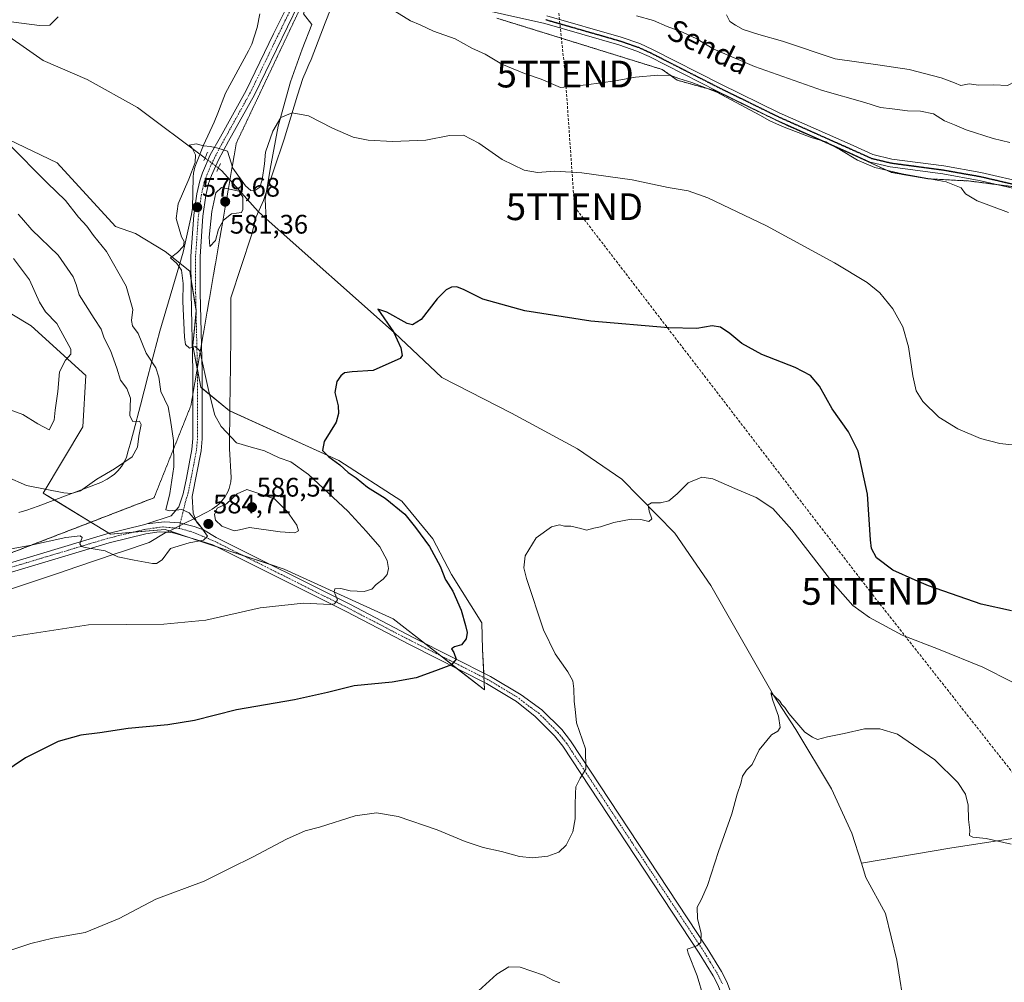
# Model space of a CAD drawing. Units: metres. Extents: x 634963 to 638426, y 4718179 to 4720560.
# Drawn here: x 636380 to 636748, y 4718628 to 4718987 of the extents above; entities that cross this region are included whole.
import ezdxf
from ezdxf.enums import TextEntityAlignment as Align

# ---------------------------------------------------------------- set-up
doc = ezdxf.new("R2010")
doc.units = ezdxf.units.M
doc.header["$MEASUREMENT"] = 0
for name, pattern in [('TRAZO_Y_PUNTO', [1, 0.5, -0.25, 0, -0.25]), ('TRAZOS', [0.75, 0.5, -0.25]), ('TRAZOS2', [0.375, 0.25, -0.125]), ('TRAZOSX2', [1.5, 1, -0.5])]:
    doc.linetypes.add(name, pattern=pattern)
doc.layers.get('0').update_dxf_attribs({"lineweight": 5})
for name, color, linetype, lineweight in [('Arbolado forestal', 92, 'TRAZOS', 0), ('Arbolado forestal CxS', 92, 'Continuous', 0), ('Camino', 19, 'Continuous', 0), ('Camino Cxs', 19, 'Continuous', 0), ('Camino eje', 39, 'TRAZO_Y_PUNTO', 13), ('Carátula', 7, 'Continuous', 5), ('Conducción de hidrocarburos lineal', 6, 'TRAZOSX2', 0), ('Corriente natural lineal', 142, 'Continuous', 13), ('Corriente natural lineal oculto', 19, 'TRAZO_Y_PUNTO', 13), ('Cultivos herbáceos CxS', 92, 'Continuous', 0), ('Curva de nivel maestra', 36, 'Continuous', 30), ('Curva de nivel normal', 36, 'Continuous', 0), ('Matorral', 135, 'Continuous', 0), ('Matorral CxS', 135, 'Continuous', 0), ('Pista no pavimentada', 254, 'Continuous', 13), ('Pista no pavimentada Cxs', 254, 'Continuous', 0), ('Pista pavimentada eje', 135, 'TRAZO_Y_PUNTO', 0), ('Puente lineal', 2, 'TRAZOS2', 0), ('Punto de cota en terreno', 7, 'Continuous', 0), ('Ruta', 19, 'TRAZOS2', 30), ('Rótulo de punto de cota en terreno', 19, 'Continuous', 0), ('Texto cartográfico', 19, 'Continuous', 0), ('Torre de tendido puntual', 7, 'Continuous', 0), ('Vía pecuaria', 92, 'Continuous', 13), ('Vía pecuaria CxS', 92, 'Continuous', 13), ('Vía pecuaria eje', 92, 'TRAZOS2', 0)]:
    doc.layers.add(name, color=color, linetype=linetype, lineweight=lineweight)
doc.styles.add('Arial', font='txt', dxfattribs={"height": 0.2})

# ---------------------------------------------------------------- blocks, each defined once
blk = doc.blocks.new('*U150')
at = {"layer": 'Cultivos herbáceos CxS', "color": 92, "linetype": 'Continuous', "lineweight": 0}
for points in [[(636558.38, 4718987.48, 587.26), (636620.08, 4718968.33, 585.3), (636625.68, 4718964.33, 584.83), (636640.07, 4718960.33, 584.82), (636666.45, 4718947.54, 585.16), (636686.43, 4718938.74, 584.75), (636705.62, 4718929.94, 584.75), (636719.21, 4718927.54, 584.92), (636734.4, 4718926.74, 585.35), (636759.18, 4718923.54, 585.5)], [(636356.81, 4718889.32, 599.56), (636384.57, 4718872.65, 597.23), (636404.93, 4718854.13, 593.62), (636403.87, 4718834.93, 593.51), (636389.06, 4718810.24, 589.39), (636414.19, 4718794.87, 585.43), (636434.55, 4718796.72, 585.41), (636455.79, 4718789.63, 584.16), (636478.97, 4718781.9, 582.01), (636519.69, 4718763.38, 577.62), (636553.78, 4718736.78, 573.17), (636553.08, 4718752.03, 573.1), (636552.73, 4718761.86, 571.85), (636541.51, 4718779.93, 572.82), (636534.47, 4718793.23, 573.1), (636522.94, 4718807.18, 573.33), (636499.44, 4718822.47, 574.7), (636458.57, 4718840.97, 578.23), (636447.86, 4718849.73, 580.36), (636444.94, 4718865.31, 579.93), (636446.2, 4718878.36, 579.7), (636443.8, 4718893.03, 579.74), (636434.55, 4718900.44, 580.18), (636423.53, 4718907.18, 580.97), (636416.04, 4718909.7, 581.36), (636394.34, 4718933.47, 583.72), (636354.96, 4718952.29, 586.6)]]:
    blk.add_polyline3d(points, dxfattribs=at)
blk = doc.blocks.new('*U153')
at = {"layer": 'Matorral CxS', "color": 135, "linetype": 'Continuous', "lineweight": 0}
blk.add_polyline3d([(636354.96, 4718952.29, 586.6), (636394.34, 4718933.47, 583.72), (636416.04, 4718909.7, 581.36), (636423.53, 4718907.18, 580.97), (636434.55, 4718900.44, 580.18), (636443.8, 4718893.03, 579.74), (636446.2, 4718878.36, 579.7), (636444.94, 4718865.31, 579.93), (636447.86, 4718849.73, 580.36), (636458.57, 4718840.97, 578.23), (636499.44, 4718822.47, 574.7), (636522.94, 4718807.18, 573.33), (636534.47, 4718793.23, 573.1), (636541.51, 4718779.93, 572.82), (636552.73, 4718761.86, 571.85), (636553.08, 4718752.03, 573.1), (636553.78, 4718736.78, 573.17), (636519.69, 4718763.38, 577.62), (636478.97, 4718781.9, 582.01), (636455.79, 4718789.63, 584.16), (636434.55, 4718796.72, 585.41), (636414.19, 4718794.87, 585.43), (636389.06, 4718810.24, 589.39), (636403.87, 4718834.93, 593.51), (636404.93, 4718854.13, 593.62), (636384.57, 4718872.65, 597.23), (636356.81, 4718889.32, 599.56)], dxfattribs=at)
blk = doc.blocks.new('*U163')
at = {"layer": 'Curva de nivel normal', "color": 36, "linetype": 'Continuous', "lineweight": 0}
for points in [[(636370.87, 4718788.32, 585), (636384, 4718790.67, 585), (636397.53, 4718793.68, 585), (636402.89, 4718794.32, 585), (636403.58, 4718793.67, 585), (636402.74, 4718791.34, 585), (636403.38, 4718790.27, 585), (636404.76, 4718789.91, 585), (636412.24, 4718788.69, 585), (636416.9, 4718786.52, 585), (636422.99, 4718785.2, 585), (636429.89, 4718783.97, 585), (636431.42, 4718784.01, 585), (636433.42, 4718785.32, 585), (636436.64, 4718789.53, 585), (636443.59, 4718791.69, 585), (636448.89, 4718792.72, 585), (636450.34, 4718794.17, 585), (636447.23, 4718798.52, 585), (636443.53, 4718802.94, 585), (636440.76, 4718804.19, 585), (636436.29, 4718803.58, 585), (636434.88, 4718804.05, 585), (636436.37, 4718810.13, 585), (636437.88, 4718819.99, 585), (636437.73, 4718829.84, 585), (636436.58, 4718837.5, 585), (636435.73, 4718842.5, 585), (636432.95, 4718848.17, 585), (636432.28, 4718853.54, 585), (636431.11, 4718856.96, 585), (636427.51, 4718862.52, 585), (636424.46, 4718869.81, 585), (636422.41, 4718872.71, 585), (636422.01, 4718874.6, 585), (636422.48, 4718878.82, 585), (636420.05, 4718887.49, 585), (636412.66, 4718900.37, 585), (636407.87, 4718906.36, 585), (636405.37, 4718909.88, 585), (636402.27, 4718913.16, 585), (636397.4, 4718919.45, 585), (636390.55, 4718926.07, 585), (636375.98, 4718940.75, 585)], [(636377.08, 4718986.1, 585), (636387.65, 4718984.75, 585), (636391.57, 4718984.89, 585), (636394.67, 4718987.92, 585)], [(636520.36, 4718990.04, 585), (636526.2, 4718986.43, 585), (636529.8, 4718985, 585), (636534.74, 4718982.6, 585), (636542.83, 4718979.71, 585), (636549, 4718976.31, 585), (636554.03, 4718974.04, 585), (636560.27, 4718970.32, 585), (636568.7, 4718966.83, 585), (636574.96, 4718964.67, 585), (636582.14, 4718961.59, 585), (636591.86, 4718962.6, 585), (636602.49, 4718964.16, 585), (636610.16, 4718965.43, 585), (636618.5, 4718966.27, 585), (636623.33, 4718966.06, 585), (636626.29, 4718964.97, 585), (636631.15, 4718963.5, 585), (636640.49, 4718959.84, 585), (636656.55, 4718951.23, 585), (636660.19, 4718949.2, 585), (636664.99, 4718947.01, 585), (636675.71, 4718942.94, 585), (636681.1, 4718941.31, 585), (636683.3, 4718940.03, 585), (636686.41, 4718938.43, 585), (636692.96, 4718934.47, 585), (636699.47, 4718931.73, 585), (636709.69, 4718929.41, 585), (636726, 4718926.42, 585), (636731.6, 4718924.11, 585), (636733.26, 4718921.89, 585), (636737.58, 4718919.26, 585), (636749.26, 4718914.94, 585)]]:
    blk.add_polyline3d(points, dxfattribs=at)
blk = doc.blocks.new('*U173')
at = {"layer": 'Curva de nivel normal', "color": 36, "linetype": 'Continuous', "lineweight": 0}
for points in [[(636775.07, 4718986.92, 595), (636766.52, 4718977.52, 595), (636761.34, 4718972.26, 595), (636755.7, 4718968.01, 595), (636751.78, 4718963.84, 595), (636748.93, 4718962.31, 595), (636743.9, 4718962.55, 595), (636738.14, 4718962.48, 595), (636734.62, 4718962.97, 595), (636731.52, 4718962.4, 595), (636729.21, 4718963.35, 595), (636724.2, 4718965.18, 595), (636712.25, 4718968.35, 595), (636700.59, 4718970.1, 595), (636684.62, 4718972.31, 595), (636664.93, 4718978.94, 595), (636656.12, 4718981.34, 595), (636650.3, 4718983.29, 595), (636647.45, 4718984.93, 595), (636645.36, 4718986.19, 595), (636644.04, 4718988.72, 595)], [(636378.01, 4718897.81, 595), (636383.92, 4718889.83, 595), (636387.65, 4718881.48, 595), (636389.9, 4718877.94, 595), (636394.17, 4718873.51, 595), (636399.44, 4718864.01, 595), (636399.41, 4718862.04, 595), (636397.37, 4718859.84, 595), (636395.21, 4718855.5, 595), (636394.52, 4718848.17, 595), (636393.55, 4718841.17, 595), (636393.16, 4718837.5, 595), (636391.3, 4718833.84, 595), (636387.05, 4718836.13, 595), (636381.53, 4718839.57, 595), (636376.34, 4718841.44, 595)]]:
    blk.add_polyline3d(points, dxfattribs=at)
blk = doc.blocks.new('*U190')
at = {"layer": 'Curva de nivel normal', "color": 36, "linetype": 'Continuous', "lineweight": 0}
for points in [[(636375.49, 4718816.29, 590), (636382.85, 4718813.14, 590), (636396.77, 4718810.4, 590), (636399.64, 4718810.13, 590), (636402.96, 4718811.05, 590), (636409.08, 4718815.42, 590), (636415.74, 4718819.32, 590), (636422.22, 4718823.81, 590), (636424.33, 4718827.36, 590), (636424.82, 4718831.5, 590), (636425.65, 4718835.84, 590), (636425, 4718837.06, 590), (636422.49, 4718837.02, 590), (636421.44, 4718839.12, 590), (636421.62, 4718845.63, 590), (636420.28, 4718849.29, 590), (636417.93, 4718852.34, 590), (636416.58, 4718856.84, 590), (636414.14, 4718863.49, 590), (636411.78, 4718868.03, 590), (636410.76, 4718871.44, 590), (636408.06, 4718875.4, 590), (636402.56, 4718884.24, 590), (636401.36, 4718888.04, 590), (636400.23, 4718890.91, 590), (636394.64, 4718898.99, 590), (636384.81, 4718908.49, 590), (636380.93, 4718912.94, 590), (636379.8, 4718914.38, 590)], [(636610.46, 4718988.32, 590), (636616.82, 4718986.64, 590), (636621.9, 4718984.37, 590), (636627.63, 4718982.31, 590), (636632.95, 4718979.71, 590), (636639.15, 4718976.09, 590), (636654.55, 4718969.43, 590), (636679.92, 4718960.5, 590), (636695.67, 4718956.07, 590), (636701.49, 4718954.1, 590), (636705.91, 4718953.66, 590), (636711.65, 4718952.95, 590), (636716.49, 4718952.84, 590), (636721.3, 4718951.76, 590), (636725.49, 4718949.21, 590), (636729.17, 4718947.71, 590), (636733.52, 4718945.8, 590), (636743.59, 4718942.61, 590), (636749.77, 4718941.13, 590)]]:
    blk.add_polyline3d(points, dxfattribs=at)
blk = doc.blocks.new('*U192')
at = {"layer": 'Curva de nivel normal', "color": 36, "linetype": 'Continuous', "lineweight": 0}
blk.add_polyline3d([(636373.62, 4718756.12, 580), (636406.04, 4718761.11, 580), (636434.14, 4718761.28, 580), (636449.76, 4718762.87, 580), (636470.07, 4718767.42, 580), (636486.2, 4718769.18, 580), (636496.13, 4718768.64, 580), (636497.81, 4718768.91, 580), (636498.96, 4718770.42, 580), (636497.68, 4718773.38, 580), (636497.89, 4718774.53, 580), (636500.19, 4718774.61, 580), (636503.61, 4718773.83, 580), (636508.82, 4718773.58, 580), (636511.71, 4718774.38, 580), (636513.28, 4718776.17, 580), (636515.91, 4718778.09, 580), (636517.39, 4718779.84, 580), (636517.97, 4718782.15, 580), (636517.48, 4718785.09, 580), (636514.7, 4718790.23, 580), (636509.61, 4718796, 580), (636502.76, 4718803.45, 580), (636488.07, 4718817.24, 580), (636481.47, 4718821.94, 580), (636477.16, 4718823.44, 580), (636471.72, 4718825.98, 580), (636466.72, 4718827.33, 580), (636461.22, 4718828.98, 580), (636455.48, 4718835.07, 580), (636453.12, 4718839.38, 580), (636450.88, 4718848.21, 580), (636447.49, 4718863.39, 580), (636445.79, 4718864.94, 580), (636443.66, 4718864.32, 580), (636442.24, 4718865.7, 580), (636441.75, 4718868.38, 580), (636441.18, 4718881.77, 580), (636441.28, 4718888.5, 580), (636440.66, 4718893.44, 580), (636438.98, 4718895.94, 580), (636436.62, 4718898.08, 580), (636439.16, 4718900.09, 580), (636441.46, 4718902.38, 580), (636441.66, 4718904.08, 580), (636440.65, 4718905.93, 580), (636438.74, 4718912.69, 580), (636439.43, 4718918.17, 580), (636443.46, 4718927.34, 580), (636445.82, 4718933.61, 580), (636445.97, 4718936.53, 580), (636444.52, 4718939.2, 580), (636443.58, 4718940.03, 580), (636446.19, 4718940.64, 580), (636448.9, 4718939.84, 580), (636451.47, 4718939.54, 580), (636454.31, 4718938.92, 580), (636457.85, 4718937.86, 580), (636459.89, 4718931.5, 580), (636464.53, 4718924.92, 580), (636466.62, 4718923.23, 580), (636468.47, 4718923.4, 580), (636469.87, 4718924.36, 580), (636470.78, 4718927.17, 580), (636471.62, 4718933.17, 580), (636472.09, 4718937.5, 580), (636474.83, 4718945.31, 580), (636477.81, 4718950.47, 580), (636482.03, 4718952.19, 580), (636488.04, 4718951.05, 580), (636497.02, 4718946.44, 580), (636504.8, 4718943.09, 580), (636510.34, 4718941.94, 580), (636519.45, 4718941.42, 580), (636531.91, 4718941.9, 580), (636540.75, 4718943.7, 580), (636545.87, 4718943.86, 580), (636551.66, 4718940.85, 580), (636560.38, 4718934.75, 580), (636568.58, 4718930.76, 580), (636573.59, 4718929.93, 580), (636580, 4718930.35, 580), (636590.07, 4718929.75, 580), (636608.84, 4718927.18, 580), (636622.3, 4718924.31, 580), (636629.71, 4718923.05, 580), (636637.12, 4718920.47, 580), (636659, 4718910.01, 580), (636684.44, 4718896.12, 580), (636696.51, 4718888.86, 580), (636701.27, 4718884.95, 580), (636706.09, 4718878.97, 580), (636709.92, 4718872.31, 580), (636712.03, 4718864.87, 580), (636713.61, 4718853.98, 580), (636714.88, 4718848.36, 580), (636717.3, 4718844.43, 580), (636723.3, 4718838.6, 580), (636730.36, 4718834.18, 580), (636738.88, 4718830.67, 580), (636746.03, 4718828.73, 580), (636753.99, 4718827.85, 580)], dxfattribs=at)
blk = doc.blocks.new('*U193')
at = {"layer": 'Curva de nivel normal', "color": 36, "linetype": 'Continuous', "lineweight": 0}
for points in [[(636550.16, 4718623.32, 565), (636558.4, 4718630.75, 565), (636562.81, 4718633.49, 565), (636567.07, 4718633.38, 565), (636575.82, 4718630.34, 565), (636579.49, 4718628.42, 565), (636581.82, 4718627.5, 565)], [(636635.47, 4718622.2, 565), (636633.1, 4718630.08, 565), (636629.79, 4718638.56, 565), (636629.4, 4718640.02, 565), (636633.02, 4718641.36, 565), (636634.51, 4718642.59, 565), (636634.6, 4718646.08, 565), (636633.29, 4718651.41, 565), (636633.16, 4718655.75, 565), (636634.68, 4718658.5, 565), (636637, 4718663.84, 565), (636641.08, 4718676.5, 565), (636646.04, 4718690.5, 565), (636648.07, 4718697.84, 565), (636649.46, 4718701.9, 565), (636650.11, 4718704.56, 565), (636651.6, 4718706.83, 565), (636653.7, 4718709.01, 565), (636656.21, 4718714.42, 565), (636660.82, 4718720.03, 565), (636663.29, 4718721.41, 565), (636664.1, 4718722.76, 565), (636663.45, 4718727, 565), (636661.31, 4718732.84, 565), (636660.68, 4718735.77, 565), (636663.93, 4718732.61, 565), (636664.7, 4718731.38, 565), (636665.86, 4718730.21, 565), (636667.31, 4718728.02, 565), (636669.62, 4718725.45, 565), (636673.28, 4718721, 565), (636676.17, 4718719.12, 565), (636678, 4718718.28, 565), (636681.82, 4718719.27, 565), (636687.94, 4718720.49, 565), (636695.6, 4718722.28, 565), (636701.24, 4718722.25, 565), (636707.95, 4718720.29, 565), (636721.79, 4718710.68, 565), (636730.44, 4718702.3, 565), (636733.21, 4718697.94, 565), (636734.21, 4718693.81, 565), (636734.34, 4718688.5, 565), (636734.87, 4718684.5, 565), (636734.76, 4718682.42, 565), (636735.99, 4718681.81, 565), (636740.94, 4718681.35, 565), (636750.33, 4718679.28, 565)]]:
    blk.add_polyline3d(points, dxfattribs=at)
blk = doc.blocks.new('*U202')
at = {"layer": 'Curva de nivel normal', "color": 36, "linetype": 'Continuous', "lineweight": 0}
blk.add_polyline3d([(636374.82, 4718638.93, 570), (636384.49, 4718642.2, 570), (636392.72, 4718644.16, 570), (636404.76, 4718646.25, 570), (636417.39, 4718651.44, 570), (636431.16, 4718658.68, 570), (636449.16, 4718665.48, 570), (636459.16, 4718670.4, 570), (636467.16, 4718674.39, 570), (636479.82, 4718681.1, 570), (636486.82, 4718684.18, 570), (636492.16, 4718685.6, 570), (636505.49, 4718689.77, 570), (636513.49, 4718690.93, 570), (636521.5, 4718689.51, 570), (636536.14, 4718684.53, 570), (636546.54, 4718680.22, 570), (636553.31, 4718677.99, 570), (636560.16, 4718676.52, 570), (636566.88, 4718674.64, 570), (636571.74, 4718674.11, 570), (636577.45, 4718674.75, 570), (636581.53, 4718676.24, 570), (636584.25, 4718678.84, 570), (636586.7, 4718683.88, 570), (636587.57, 4718688.66, 570), (636587.55, 4718693.95, 570), (636587.75, 4718698.13, 570), (636587.8, 4718700.58, 570), (636589.42, 4718703.84, 570), (636591.56, 4718707.17, 570), (636591.47, 4718714.76, 570), (636588.09, 4718724.54, 570), (636587.62, 4718729.68, 570), (636587.17, 4718732.45, 570), (636587.12, 4718737.25, 570), (636586.69, 4718740.18, 570), (636584.9, 4718743.5, 570), (636580.12, 4718750.31, 570), (636575.84, 4718759.27, 570), (636569.39, 4718778.41, 570), (636568.45, 4718782.41, 570), (636568.94, 4718786.84, 570), (636572.99, 4718793.52, 570), (636578.74, 4718797.63, 570), (636581.8, 4718798.4, 570), (636583.57, 4718797.91, 570), (636585.96, 4718797.89, 570), (636589.72, 4718797.04, 570), (636591.85, 4718796.43, 570), (636594.55, 4718797.21, 570), (636597.08, 4718797.62, 570), (636602, 4718799.22, 570), (636608.56, 4718800.5, 570), (636612.1, 4718800.4, 570), (636615.09, 4718799.63, 570), (636616.19, 4718800.6, 570), (636615.22, 4718803.5, 570), (636614.88, 4718805.85, 570), (636616.07, 4718806.59, 570), (636619.49, 4718806.6, 570), (636622.52, 4718807.42, 570), (636625.65, 4718809.96, 570), (636629.82, 4718814.06, 570), (636634.85, 4718816.2, 570), (636638.93, 4718815.59, 570), (636647.18, 4718811.98, 570), (636655.2, 4718808.63, 570), (636661.36, 4718804.5, 570), (636668.47, 4718796.49, 570), (636683.81, 4718776.82, 570), (636691.26, 4718768.27, 570), (636697.45, 4718763.79, 570), (636709.6, 4718757.28, 570), (636723.2, 4718751.99, 570), (636739.72, 4718745.34, 570), (636750.61, 4718739.79, 570)], dxfattribs=at)
blk = doc.blocks.new('*U217')
at = {"layer": 'Curva de nivel maestra', "color": 36, "linetype": 'Continuous', "lineweight": 30}
blk.add_polyline3d([(636750.41, 4718766.35, 575), (636739.14, 4718768.83, 575), (636719.4, 4718775.61, 575), (636714.43, 4718777.8, 575), (636706.13, 4718781.46, 575), (636700.01, 4718786.04, 575), (636698.21, 4718789.6, 575), (636697.76, 4718792.82, 575), (636696.65, 4718809.84, 575), (636693.17, 4718825.84, 575), (636689.66, 4718833.1, 575), (636683.54, 4718841.72, 575), (636678.78, 4718850.16, 575), (636675.4, 4718854.18, 575), (636669.75, 4718857.12, 575), (636657.25, 4718861.92, 575), (636649.8, 4718866.08, 575), (636645.36, 4718869.75, 575), (636641.79, 4718872.16, 575), (636638.71, 4718872.62, 575), (636633.04, 4718871.73, 575), (636622.38, 4718871.9, 575), (636593.49, 4718874.4, 575), (636568.82, 4718878.32, 575), (636553.16, 4718882.57, 575), (636546.16, 4718886.1, 575), (636543.49, 4718887.21, 575), (636541.49, 4718887.1, 575), (636539.4, 4718886.14, 575), (636536.12, 4718882.76, 575), (636530.15, 4718875.05, 575), (636526.87, 4718873.06, 575), (636524.93, 4718873.49, 575), (636517.32, 4718877.75, 575), (636513.9, 4718878.86, 575), (636519.77, 4718870.45, 575), (636522.55, 4718864.42, 575), (636523.09, 4718861.56, 575), (636522.3, 4718860.48, 575), (636516.98, 4718858.06, 575), (636512.16, 4718855.97, 575), (636504.36, 4718855.46, 575), (636501.48, 4718855.14, 575), (636500.1, 4718854.02, 575), (636498.66, 4718851.84, 575), (636497.88, 4718847.84, 575), (636499.17, 4718842.77, 575), (636499.28, 4718839.91, 575), (636498.36, 4718836.77, 575), (636493.92, 4718829.5, 575), (636493.34, 4718826.13, 575), (636495.68, 4718823.77, 575), (636499.77, 4718820.78, 575), (636502.95, 4718817.96, 575), (636505.9, 4718815.91, 575), (636510.15, 4718812.49, 575), (636516.64, 4718808.32, 575), (636524, 4718802.38, 575), (636528, 4718797.47, 575), (636533.28, 4718790.32, 575), (636537.26, 4718782.94, 575), (636539.23, 4718777.91, 575), (636539.3, 4718777.8, 575), (636541.93, 4718773.61, 575), (636545.07, 4718766.57, 575), (636546.63, 4718760.86, 575), (636547.36, 4718758.18, 575), (636546.95, 4718755.81, 575), (636545.23, 4718753.63, 575), (636542.62, 4718752.88, 575), (636541.51, 4718752.12, 575), (636542.37, 4718750.76, 575), (636543.24, 4718748.32, 575), (636541.48, 4718746.17, 575), (636535.44, 4718743.96, 575), (636528.25, 4718741.26, 575), (636519.32, 4718739.73, 575), (636505.08, 4718738.32, 575), (636495.16, 4718735.9, 575), (636482.82, 4718733.16, 575), (636461.26, 4718729.35, 575), (636445.57, 4718725.4, 575), (636435.59, 4718723.77, 575), (636420.82, 4718722.44, 575), (636410.16, 4718720.74, 575), (636403.16, 4718719.94, 575), (636394.66, 4718717.58, 575), (636382.49, 4718711.46, 575), (636369.99, 4718703.13, 575)], dxfattribs=at)
blk = doc.blocks.new('5PATER')
at = {"layer": 'Carátula', "linetype": 'Continuous', "lineweight": 5}
h = blk.add_hatch(color=250, dxfattribs=at)
edge = h.paths.add_edge_path()
edge.add_ellipse((0, 0.01), major_axis=(-1.33, -1.34), ratio=0.999422, start_angle=0, end_angle=360)
blk = doc.blocks.new('5TTEND')
blk.add_text('5TTEND', height=10).set_placement((0, 0), align=Align.MIDDLE_CENTER)

msp = doc.modelspace()

# ---------------------------------------------------------------- linework, layer by layer
at = {"layer": 'Arbolado forestal', "color": 92, "linetype": 'TRAZOS', "lineweight": 0}
msp.add_polyline3d([(636558.38, 4718987.48, 587.26), (636620.08, 4718968.33, 585.3), (636625.68, 4718964.33, 584.83), (636640.07, 4718960.33, 584.82), (636666.45, 4718947.54, 585.16), (636686.43, 4718938.74, 584.75), (636705.62, 4718929.94, 584.75), (636719.21, 4718927.54, 584.92), (636734.4, 4718926.74, 585.35), (636745.42, 4718925.32, 585.44), (636759.18, 4718923.54, 585.5)], dxfattribs=at)
at = {"layer": 'Arbolado forestal CxS', "color": 92, "linetype": 'Continuous', "lineweight": 0}
msp.add_polyline3d([(636759.18, 4718923.54, 585.5), (636734.4, 4718926.74, 585.35), (636719.21, 4718927.54, 584.92), (636705.62, 4718929.94, 584.75), (636686.43, 4718938.74, 584.75), (636666.45, 4718947.54, 585.16), (636640.07, 4718960.33, 584.82), (636625.68, 4718964.33, 584.83), (636620.08, 4718968.33, 585.3), (636558.38, 4718987.48, 587.26)], dxfattribs=at)
at = {"layer": 'Camino', "color": 19, "linetype": 'Continuous', "lineweight": 0}
for points in [[(636772.73, 4718919.03, 585.51), (636738.43, 4718926.93, 585.44), (636724.76, 4718929.36, 585.42), (636705.19, 4718931.96, 585.44), (636697.75, 4718933.74, 585.66), (636690.07, 4718937.18, 584.91), (636662.45, 4718949.5, 585.13), (636640.57, 4718960.23, 584.83), (636615.2, 4718973.14, 586.38), (636610.65, 4718975.2, 586.42), (636603.84, 4718977.57, 586.76), (636576.24, 4718985.49, 587.17), (636546.21, 4718992.23, 587.39)], [(636576.99, 4718988.39, 587.27), (636604.75, 4718980.43, 587.25), (636611.76, 4718977.99, 586.89), (636616.5, 4718975.84, 586.85), (636641.91, 4718962.91, 585.47), (636663.72, 4718952.21, 585.61), (636691.29, 4718939.92, 585.76), (636698.72, 4718936.59, 586.05), (636705.74, 4718934.91, 586.22), (636725.22, 4718932.32, 586.18), (636739.03, 4718929.87, 586.05), (636773.58, 4718921.91, 585.98)]]:
    msp.add_polyline3d(points, dxfattribs=at)
at = {"layer": 'Camino Cxs', "color": 19, "linetype": 'Continuous', "lineweight": 0}
for points in [[(636772.73, 4718919.03, 585.51), (636738.43, 4718926.93, 585.44), (636724.76, 4718929.36, 585.42), (636705.19, 4718931.96, 585.44), (636697.75, 4718933.74, 585.66), (636690.07, 4718937.18, 584.91), (636662.45, 4718949.5, 585.13), (636640.57, 4718960.23, 584.83), (636615.2, 4718973.14, 586.38), (636610.65, 4718975.2, 586.42), (636603.84, 4718977.57, 586.76), (636576.24, 4718985.49, 587.17), (636546.21, 4718992.23, 587.39)], [(636576.99, 4718988.39, 587.27), (636604.75, 4718980.43, 587.25), (636611.76, 4718977.99, 586.89), (636616.5, 4718975.84, 586.85), (636641.91, 4718962.91, 585.47), (636663.72, 4718952.21, 585.61), (636691.29, 4718939.92, 585.76), (636698.72, 4718936.59, 586.05), (636705.74, 4718934.91, 586.22), (636725.22, 4718932.32, 586.18), (636739.03, 4718929.87, 586.05), (636773.58, 4718921.91, 585.98)]]:
    msp.add_polyline3d(points, dxfattribs=at)
at = {"layer": 'Camino eje', "color": 39, "linetype": 'TRAZO_Y_PUNTO', "lineweight": 13}
msp.add_polyline3d([(636576.62, 4718986.94, 587.22), (636590.42, 4718982.98, 586.96), (636604.3, 4718979, 587.01), (636611.21, 4718976.6, 586.66), (636615.85, 4718974.49, 586.64), (636641.24, 4718961.57, 585.13), (636663.09, 4718950.86, 585.39), (636676.9, 4718944.7, 585.26), (636690.68, 4718938.55, 585.4), (636698.24, 4718935.17, 585.85), (636705.47, 4718933.44, 585.96), (636724.99, 4718930.84, 585.8), (636731.83, 4718929.63, 585.77), (636738.73, 4718928.4, 585.53), (636773.16, 4718920.47, 585.73)], dxfattribs=at)
at = {"layer": 'Conducción de hidrocarburos lineal', "color": 6, "linetype": 'TRAZOSX2', "lineweight": 0}
msp.add_polyline3d([(636830.04, 4720394.54, 584.35), (636837.68, 4720373.58, 588.63), (636876.86, 4720295.92, 601.63), (636849.08, 4720237.77, 615.75), (636761.41, 4720142.32, 679.71), (636710.44, 4720065.07, 685.85), (636643.37, 4719969.16, 665.28), (636558.83, 4719853, 655.52), (636502.61, 4719695.22, 654.24), (636502.3, 4719553.5, 637.44), (636505.42, 4719462.23, 629.26), (636497.06, 4719322.55, 618.34), (636554.61, 4719231.67, 609.86), (636568.37, 4719113.13, 602.01), (636583.88, 4718966.63, 585.83), (636587.33, 4718917.12, 578.72), (636697.64, 4718773.58, 572.2), (636770.18, 4718681.35, 566.2), (636794.16, 4718560.38, 567.21), (636807.81, 4718478.15, 560.4), (636888.05, 4718361.29, 557.75), (636889.17, 4718275.6, 554.34), (636889.68, 4718216.19, 541.26)], dxfattribs=at)
at = {"layer": 'Corriente natural lineal', "color": 142, "linetype": 'Continuous', "lineweight": 13}
for points in [[(636490.36, 4719001.27, 584.68), (636489.97, 4719000.24, 584.59), (636488.94, 4718997.52, 584.32), (636486.28, 4718989.08, 582.97), (636489.33, 4718985.18, 582.94), (636485.68, 4718975.93, 581.89), (636481.43, 4718963.69, 580.81), (636476.81, 4718947.22, 579.61), (636473.72, 4718931.12, 579.23), (636471.93, 4718919.83, 578.42), (636472.34, 4718912.64, 577.67)], [(636369.92, 4718984.94, 584.69), (636389.13, 4718971.73, 583.45), (636405.46, 4718964.54, 582.36), (636424.28, 4718954.18, 581.11), (636449.48, 4718935.3, 579.64)], [(636454.47, 4718931.56, 579.18), (636455.79, 4718930.57, 578.96), (636469.29, 4718915.35, 578.39), (636472.34, 4718912.64, 577.67)], [(636472.34, 4718912.64, 577.67), (636520.22, 4718870.05, 574.84), (636537.81, 4718853.45, 573.68), (636563.83, 4718840.02, 572.81), (636588.43, 4718826.77, 571.88), (636604.96, 4718815.39, 571.1), (636624.83, 4718795.33, 568.9), (636638.25, 4718775.8, 567.51), (636661.62, 4718734.85, 564.92), (636670.01, 4718721.97, 564.65), (636683.31, 4718699.89, 563.45), (636690.84, 4718683.38, 562.59), (636694.42, 4718672.2, 561.91)], [(636851.09, 4718767.11, 578.57), (636845.33, 4718752.98, 576.54), (636836.48, 4718738.6, 573.84), (636819.08, 4718726.27, 572.01), (636784.55, 4718699.7, 568.7), (636768.75, 4718688.86, 566.67), (636764.91, 4718686.07, 566.22), (636760.45, 4718682.83, 565.4), (636727.37, 4718677.78, 563.49), (636694.42, 4718672.2, 561.91)], [(636694.42, 4718672.2, 561.91), (636696.13, 4718666.84, 561.7)], [(636696.13, 4718666.84, 561.7), (636703.45, 4718653.38, 561.11), (636707.64, 4718635.92, 560.38), (636710.75, 4718616.27, 559.78), (636711.9, 4718601.97, 559.04), (636709.77, 4718587.15, 558.81), (636702.72, 4718559.19, 556.96), (636697.25, 4718539.17, 556.16), (636695.64, 4718524.96, 555.75), (636699.46, 4718502.87, 554.62), (636707.08, 4718476.73, 553.55), (636711.71, 4718451.44, 553.13), (636715.8, 4718435.02, 552.56), (636718.87, 4718417.69, 552.12), (636718.75, 4718394.93, 551.2), (636718.16, 4718364.92, 550.07), (636719.55, 4718345.09, 549.33), (636723.18, 4718325.08, 547.97), (636725.27, 4718319.9, 547.72), (636729.66, 4718309, 547.19), (636744.25, 4718290, 545.93), (636756.56, 4718268.73, 544.64)]]:
    msp.add_polyline3d(points, dxfattribs=at)
at = {"layer": 'Corriente natural lineal oculto', "color": 19, "linetype": 'TRAZO_Y_PUNTO', "lineweight": 13}
msp.add_polyline3d([(636449.48, 4718935.3, 579.64), (636454.46, 4718931.57, 579.18), (636454.47, 4718931.56, 579.18)], dxfattribs=at)
at = {"layer": 'Cultivos herbáceos CxS', "color": 92, "linetype": 'Continuous', "lineweight": 0}
for points in [[(636558.38, 4718987.48, 587.26), (636620.08, 4718968.33, 585.3), (636625.68, 4718964.33, 584.83), (636640.07, 4718960.33, 584.82), (636666.45, 4718947.54, 585.16), (636686.43, 4718938.74, 584.75), (636705.62, 4718929.94, 584.75), (636719.21, 4718927.54, 584.92), (636734.4, 4718926.74, 585.35), (636745.42, 4718925.32, 585.44), (636759.18, 4718923.54, 585.5)], [(636553.65, 4718739.65, 573.44), (636553.57, 4718741.39, 573.57), (636553.49, 4718743.13, 573.72), (636553.08, 4718752.03, 573.1), (636552.73, 4718761.86, 571.85), (636541.51, 4718779.93, 572.82), (636534.47, 4718793.23, 573.1), (636522.94, 4718807.18, 573.33), (636499.44, 4718822.47, 574.7), (636458.73, 4718840.9, 578.22), (636458.57, 4718840.97, 578.23), (636448.37, 4718849.32, 580.22), (636447.86, 4718849.73, 580.36), (636446.62, 4718856.36, 580.29), (636446.57, 4718856.62, 580.28), (636444.94, 4718865.31, 579.93), (636446.13, 4718877.66, 579.71), (636446.2, 4718878.36, 579.7), (636446.1, 4718878.95, 579.7), (636444.23, 4718890.4, 579.72), (636443.8, 4718893.03, 579.74), (636440.07, 4718896.02, 579.79), (636434.55, 4718900.44, 580.18), (636423.53, 4718907.18, 580.97), (636416.04, 4718909.7, 581.36), (636394.34, 4718933.47, 583.72), (636354.96, 4718952.29, 586.6)], [(636356.8, 4718889.32, 599.56), (636384.57, 4718872.66, 597.23), (636404.93, 4718854.13, 593.62), (636403.87, 4718834.93, 593.51), (636389.06, 4718810.24, 589.39), (636393.25, 4718807.68, 588.77), (636406.8, 4718799.38, 586.4), (636413.58, 4718795.24, 585.43), (636414.19, 4718794.87, 585.43), (636422.53, 4718795.63, 585.56), (636434.55, 4718796.72, 585.41), (636436.19, 4718796.17, 585.37), (636444.71, 4718793.33, 585.12), (636453.21, 4718790.5, 584.32), (636455.79, 4718789.63, 584.16), (636463.37, 4718787.11, 583.48), (636473.53, 4718783.72, 582.67), (636478.97, 4718781.9, 582.01), (636519.69, 4718763.38, 577.61), (636531.33, 4718754.3, 576.33), (636537.48, 4718749.51, 575.47), (636543.62, 4718744.72, 574.54), (636553.78, 4718736.78, 573.17), (636553.65, 4718739.65, 573.44)]]:
    msp.add_polyline3d(points, dxfattribs=at)
at = {"layer": 'Curva de nivel normal', "color": 36, "linetype": 'Continuous', "lineweight": 0}
for points in [[(636451.24, 4718902.26, 580), (636453.33, 4718904.55, 580), (636454.52, 4718908.76, 580), (636456.4, 4718912.11, 580), (636459.41, 4718914.45, 580), (636463.14, 4718915.01, 580), (636463.54, 4718916.03, 580), (636463.61, 4718920.65, 580), (636462.24, 4718922.92, 580), (636455.66, 4718924.31, 580), (636453.56, 4718922.29, 580), (636451.98, 4718915.34, 580), (636450.97, 4718905.78, 580), (636451.24, 4718902.26, 580)], [(636483, 4718795.46, 585), (636484.34, 4718796.2, 585), (636483.79, 4718798.3, 585), (636480.21, 4718803.32, 585), (636475.42, 4718808.1, 585), (636465.12, 4718811.6, 585), (636461.43, 4718810.02, 585), (636457.49, 4718806.26, 585), (636454.05, 4718804.57, 585), (636452.99, 4718802.3, 585), (636453.4, 4718800.11, 585), (636455.79, 4718797.86, 585), (636460.36, 4718796.23, 585), (636462.37, 4718796.48, 585), (636466.06, 4718797.46, 585), (636477.51, 4718795.84, 585), (636483, 4718795.46, 585)]]:
    msp.add_polyline3d(points, dxfattribs=at)
at = {"layer": 'Matorral', "color": 135, "linetype": 'Continuous', "lineweight": 0}
for points in [[(636553.65, 4718739.65, 573.44), (636553.57, 4718741.39, 573.57), (636553.49, 4718743.13, 573.72), (636553.08, 4718752.03, 573.1), (636552.73, 4718761.86, 571.85), (636541.51, 4718779.93, 572.82), (636534.47, 4718793.23, 573.1), (636522.94, 4718807.18, 573.33), (636499.44, 4718822.47, 574.7), (636458.73, 4718840.9, 578.22), (636458.57, 4718840.97, 578.23), (636448.37, 4718849.32, 580.22), (636447.86, 4718849.73, 580.36), (636446.62, 4718856.36, 580.29), (636446.57, 4718856.62, 580.28), (636444.94, 4718865.31, 579.93), (636446.13, 4718877.66, 579.71), (636446.2, 4718878.36, 579.7), (636446.1, 4718878.95, 579.7), (636444.23, 4718890.4, 579.72), (636443.8, 4718893.03, 579.74), (636440.07, 4718896.02, 579.79), (636434.55, 4718900.44, 580.18), (636423.53, 4718907.18, 580.97), (636416.04, 4718909.7, 581.36), (636394.34, 4718933.47, 583.72), (636354.96, 4718952.29, 586.6)], [(636356.8, 4718889.32, 599.56), (636384.57, 4718872.66, 597.23), (636404.93, 4718854.13, 593.62), (636403.87, 4718834.93, 593.51), (636389.06, 4718810.24, 589.39), (636393.25, 4718807.68, 588.77), (636406.8, 4718799.38, 586.4), (636413.58, 4718795.24, 585.43), (636414.19, 4718794.87, 585.43), (636422.53, 4718795.63, 585.56), (636434.55, 4718796.72, 585.41), (636436.19, 4718796.17, 585.37), (636444.71, 4718793.33, 585.12), (636453.21, 4718790.5, 584.32), (636455.79, 4718789.63, 584.16), (636463.37, 4718787.11, 583.48), (636473.53, 4718783.72, 582.67), (636478.97, 4718781.9, 582.01), (636519.69, 4718763.38, 577.61), (636531.33, 4718754.3, 576.33), (636537.48, 4718749.51, 575.47), (636543.62, 4718744.72, 574.54), (636553.78, 4718736.78, 573.17), (636553.65, 4718739.65, 573.44)]]:
    msp.add_polyline3d(points, dxfattribs=at)
at = {"layer": 'Pista no pavimentada', "color": 254, "linetype": 'Continuous', "lineweight": 13}
for points in [[(636488.45, 4719001.28, 584.65), (636467.89, 4718958.86, 581.32), (636458.25, 4718941.53, 580.28), (636454.45, 4718934.61, 579.47), (636451.92, 4718928.79, 579.31), (636450.8, 4718925.84, 579.32), (636449.82, 4718921.34, 579.43), (636448.71, 4718913.59, 579.87), (636447.67, 4718898.56, 579.57), (636447.69, 4718884.93, 579.53), (636448.36, 4718855.76, 579.92), (636448.39, 4718830.48, 582.14), (636447.97, 4718826.03, 582.7), (636444.62, 4718809.02, 584.28), (636445.04, 4718802.77, 584.78), (636445.76, 4718800.95, 584.87)], [(636427.8, 4718798.8, 585.54), (636436.85, 4718801.82, 585.08), (636439.75, 4718805.18, 584.86), (636441.29, 4718809.92, 584.41), (636442.59, 4718815.85, 583.78), (636444.55, 4718826.5, 582.9), (636444.94, 4718830.64, 582.51), (636444.91, 4718855.72, 580.38), (636444.24, 4718884.89, 579.72), (636444.22, 4718898.68, 579.53), (636445.28, 4718913.95, 579.66), (636446.42, 4718921.95, 579.67), (636447.49, 4718926.83, 579.5), (636448.59, 4718929.74, 579.5), (636451.38, 4718936.45, 579.68), (636455.2, 4718943.14, 580.35), (636464.83, 4718960.45, 581.42), (636475, 4718981.62, 583.01), (636481.8, 4718995.21, 584.04)], [(636091.19, 4718476.47, 570.57), (636096.93, 4718492.09, 571.18), (636100.26, 4718499.85, 571.54), (636118.48, 4718538.86, 573.22), (636142.24, 4718591.77, 574.98), (636157.73, 4718625.71, 575.33), (636162.24, 4718634.64, 575.41), (636168.55, 4718644.6, 575.35), (636175.62, 4718654, 575.43), (636184.03, 4718663.76, 575.49), (636190.1, 4718669.58, 575.68), (636219.92, 4718694.48, 576.55), (636256.21, 4718723.99, 577.45), (636275.28, 4718739.72, 578.5), (636288.8, 4718749.39, 579.51), (636299.93, 4718755.95, 580.16), (636316.69, 4718763.39, 581.02), (636336.9, 4718771.45, 581.83), (636361.98, 4718779.81, 582.81), (636412.77, 4718795.04, 585.41), (636426.45, 4718798.35, 585.55), (636427.8, 4718798.8, 585.54)], [(636427.8, 4718798.8, 585.54), (636434.36, 4718799.56, 585.35), (636440.25, 4718799.13, 585.32), (636441.46, 4718798.81, 585.33)], [(636427.8, 4718798.8, 585.54), (636434.36, 4718799.56, 585.35), (636440.25, 4718799.13, 585.32), (636441.46, 4718798.81, 585.33)], [(636441.46, 4718798.81, 585.33), (636445.4, 4718797.77, 585.1), (636448.85, 4718796.48, 584.87)], [(636441.46, 4718798.81, 585.33), (636445.4, 4718797.77, 585.1), (636448.85, 4718796.48, 584.87)], [(636445.76, 4718800.95, 584.87), (636446.4, 4718799.32, 584.95), (636448.85, 4718796.48, 584.87)], [(636435.3, 4718795.73, 585.39), (636432.42, 4718795.79, 585.46), (636427.4, 4718795.03, 585.54), (636413.67, 4718791.71, 585.23), (636363.02, 4718776.52, 582.49), (636337.99, 4718768.18, 581.89), (636301.74, 4718752.43, 580.19), (636290.96, 4718746.07, 579.41), (636277.69, 4718736.58, 578.4), (636258.72, 4718720.93, 576.86), (636222.43, 4718691.43, 576.28), (636192.74, 4718666.63, 575.29), (636186.9, 4718661.04, 574.96), (636178.7, 4718651.52, 575.14), (636171.81, 4718642.35, 575.09), (636165.68, 4718632.69, 575.12), (636161.3, 4718624, 575.12), (636145.84, 4718590.14, 574.76), (636122.08, 4718537.21, 573.13), (636103.87, 4718498.23, 571.57)], [(636654.26, 4718560.24, 559.2), (636652.21, 4718581.73, 560.45), (636650.24, 4718596.01, 561.46), (636647.25, 4718608.32, 562.19), (636644.42, 4718617.13, 562.84), (636640.92, 4718626.47, 563.63), (636639.11, 4718630.05, 563.84), (636633.9, 4718638.56, 564.59), (636583.02, 4718715.76, 570.63), (636579.92, 4718719.66, 571), (636572.69, 4718726.94, 571.7), (636565.72, 4718732.47, 572.38), (636554.53, 4718739.21, 573.37), (636525.99, 4718753.61, 576.79), (636502.12, 4718766.04, 579.25), (636452.42, 4718790.89, 584.4), (636447.71, 4718792.46, 584.88), (636438.06, 4718795.26, 585.32), (636436.09, 4718795.71, 585.36), (636435.3, 4718795.73, 585.39)], [(636448.85, 4718796.48, 584.87), (636453.58, 4718793.69, 584.62), (636503.5, 4718768.74, 579.51), (636527.37, 4718756.3, 576.72), (636556, 4718741.86, 573.4), (636567.45, 4718734.96, 572.13), (636575.2, 4718729.43, 571.58), (636582.57, 4718722.01, 570.87), (636585.89, 4718717.84, 570.61), (636636.89, 4718640.46, 564.52), (636642.2, 4718631.77, 563.85), (636644.16, 4718627.89, 563.22), (636647.76, 4718618.29, 562.77)]]:
    msp.add_polyline3d(points, dxfattribs=at)
at = {"layer": 'Pista no pavimentada Cxs', "color": 254, "linetype": 'Continuous', "lineweight": 0}
for points in [[(636488.45, 4719001.28, 584.65), (636467.89, 4718958.86, 581.32), (636458.25, 4718941.53, 580.28), (636454.45, 4718934.61, 579.47), (636451.92, 4718928.79, 579.31), (636450.8, 4718925.84, 579.32), (636449.82, 4718921.34, 579.43), (636448.71, 4718913.59, 579.87), (636447.67, 4718898.56, 579.57), (636447.69, 4718884.93, 579.53), (636448.36, 4718855.76, 579.92), (636448.39, 4718830.48, 582.14), (636447.97, 4718826.03, 582.7), (636444.62, 4718809.02, 584.28), (636445.04, 4718802.77, 584.78), (636445.76, 4718800.95, 584.87), (636446.4, 4718799.32, 584.95), (636448.85, 4718796.48, 584.87), (636445.4, 4718797.77, 585.1), (636441.46, 4718798.81, 585.33), (636440.25, 4718799.13, 585.32), (636434.36, 4718799.56, 585.35), (636427.8, 4718798.8, 585.54), (636436.85, 4718801.82, 585.08), (636439.75, 4718805.18, 584.86), (636441.29, 4718809.92, 584.41), (636442.59, 4718815.85, 583.78), (636444.55, 4718826.5, 582.9), (636444.94, 4718830.64, 582.51), (636444.91, 4718855.72, 580.38), (636444.24, 4718884.89, 579.72), (636444.22, 4718898.68, 579.53), (636445.28, 4718913.95, 579.66), (636446.42, 4718921.95, 579.67), (636447.49, 4718926.83, 579.5), (636448.59, 4718929.74, 579.5), (636451.38, 4718936.45, 579.68), (636455.2, 4718943.14, 580.35), (636464.83, 4718960.45, 581.42), (636475, 4718981.62, 583.01), (636481.8, 4718995.21, 584.04)], [(636361.98, 4718779.81, 582.81), (636412.77, 4718795.04, 585.41), (636426.45, 4718798.35, 585.55), (636427.8, 4718798.8, 585.54), (636434.36, 4718799.56, 585.35), (636440.25, 4718799.13, 585.32), (636441.46, 4718798.81, 585.33), (636445.4, 4718797.77, 585.1), (636448.85, 4718796.48, 584.87), (636448.85, 4718796.48, 584.87), (636453.58, 4718793.69, 584.62), (636503.5, 4718768.74, 579.51), (636527.37, 4718756.3, 576.72), (636556, 4718741.86, 573.4), (636567.45, 4718734.96, 572.13), (636575.2, 4718729.43, 571.58), (636582.57, 4718722.01, 570.87), (636585.89, 4718717.84, 570.61), (636636.89, 4718640.46, 564.52), (636642.2, 4718631.77, 563.85), (636644.16, 4718627.89, 563.22), (636647.76, 4718618.29, 562.77)], [(636640.92, 4718626.47, 563.63), (636639.11, 4718630.05, 563.84), (636633.9, 4718638.56, 564.59), (636583.02, 4718715.76, 570.63), (636579.92, 4718719.66, 571), (636572.69, 4718726.94, 571.7), (636565.72, 4718732.47, 572.38), (636554.53, 4718739.21, 573.37), (636525.99, 4718753.61, 576.79), (636502.12, 4718766.04, 579.25), (636452.42, 4718790.89, 584.4), (636447.71, 4718792.46, 584.88), (636438.06, 4718795.26, 585.32), (636436.09, 4718795.71, 585.36), (636435.3, 4718795.73, 585.39), (636432.42, 4718795.79, 585.46), (636427.4, 4718795.03, 585.54), (636413.67, 4718791.71, 585.23), (636363.02, 4718776.52, 582.49)]]:
    msp.add_polyline3d(points, dxfattribs=at)
at = {"layer": 'Pista pavimentada eje', "color": 135, "linetype": 'TRAZO_Y_PUNTO', "lineweight": 0}
for points in [[(636482.92, 4718993.69, 583.89), (636479.52, 4718986.89, 583.49), (636473.45, 4718974.37, 582.41), (636468.36, 4718963.79, 581.61), (636466.36, 4718959.66, 581.37), (636456.73, 4718942.34, 580.29), (636454.6, 4718938.45, 579.88), (636451.99, 4718933.38, 579.48), (636449.7, 4718927.79, 579.4), (636449.15, 4718926.34, 579.42), (636448.61, 4718923.9, 579.46), (636448.12, 4718921.65, 579.55), (636447.57, 4718917.77, 579.66), (636447, 4718913.77, 579.75), (636445.95, 4718898.62, 579.66), (636445.97, 4718884.91, 579.67), (636446.64, 4718855.74, 580.33), (636446.67, 4718830.56, 582.45), (636446.26, 4718826.27, 582.88), (636445.28, 4718820.94, 583.37), (636443.61, 4718812.44, 584.06), (636442.96, 4718809.47, 584.35), (636442.19, 4718807.1, 584.63), (636440.25, 4718799.13, 585.32), (636439.88, 4718797.08, 585.33)], [(636439.88, 4718797.08, 585.33), (636433.67, 4718797.63, 585.43), (636426.93, 4718796.69, 585.55), (636413.22, 4718793.38, 585.36), (636362.5, 4718778.17, 582.82)], [(636439.88, 4718797.08, 585.33), (636444.85, 4718795.7, 585.14), (636453, 4718792.29, 584.53), (636477.96, 4718779.82, 582.09), (636502.81, 4718767.39, 579.42), (636514.75, 4718761.17, 578.09), (636526.68, 4718754.96, 576.79), (636540.95, 4718747.76, 575.08), (636555.27, 4718740.54, 573.4), (636566.59, 4718733.72, 572.37), (636570.07, 4718730.95, 571.96), (636573.95, 4718728.19, 571.72), (636581.25, 4718720.84, 571), (636582.91, 4718718.75, 570.85), (636584.46, 4718716.8, 570.65), (636635.4, 4718639.51, 564.64), (636638, 4718635.26, 564.22), (636640.66, 4718630.91, 563.96), (636642.54, 4718627.18, 563.49)]]:
    msp.add_polyline3d(points, dxfattribs=at)
at = {"layer": 'Puente lineal', "color": 2, "linetype": 'TRAZOS2', "lineweight": 0}
for points in [[(636450.46, 4718937.51, 579.54), (636449.48, 4718935.3, 579.55), (636449.01, 4718934.22, 579.59)], [(636455.26, 4718933.27, 579.45), (636454.47, 4718931.56, 579.35), (636453.83, 4718930.21, 579.18)]]:
    msp.add_polyline3d(points, dxfattribs=at)
at = {"layer": 'Ruta', "color": 19, "linetype": 'TRAZOS2', "lineweight": 30}
msp.add_polyline3d([(636576.62, 4718986.94, 587.22), (636590.42, 4718982.98, 586.96), (636604.3, 4718979, 587.01), (636611.21, 4718976.6, 586.66), (636615.85, 4718974.49, 586.64), (636641.24, 4718961.57, 585.13), (636663.09, 4718950.86, 585.39), (636676.9, 4718944.7, 585.26), (636690.68, 4718938.55, 585.4), (636698.24, 4718935.17, 585.85), (636705.47, 4718933.44, 585.96), (636724.99, 4718930.84, 585.8), (636731.83, 4718929.63, 585.77), (636738.73, 4718928.4, 585.53), (636773.16, 4718920.47, 585.73)], dxfattribs=at)
at = {"layer": 'Vía pecuaria', "color": 92, "linetype": 'Continuous', "lineweight": 13}
for points in [[(636498.83, 4718997.21, 584.46), (636494.36, 4718985.75, 582.89), (636489.04, 4718972.06, 581.55), (636488.17, 4718970.22, 581.39), (636487.16, 4718967.89, 581.19), (636486.01, 4718964.95, 580.92), (636483.94, 4718958.71, 580.43), (636479.01, 4718942.27, 579.3), (636471.25, 4718919.45, 578.42), (636468.58, 4718913.37, 578.5), (636466.83, 4718906.51, 578.54), (636459.05, 4718883.15, 577.7), (636459.11, 4718868.03, 577.69), (636458.8, 4718849.2, 578.26), (636458.74, 4718842.99, 578.16), (636458.61, 4718826.76, 580.67), (636459.24, 4718816.03, 583.32), (636459.09, 4718814.51, 583.65), (636458.74, 4718812.92, 583.95), (636458.46, 4718812, 584.08), (636457.95, 4718810.74, 584.21), (636456.98, 4718808.97, 584.29), (636456.37, 4718808.09, 584.31), (636454.7, 4718806.24, 584.54), (636453.86, 4718805.51, 584.6), (636452.08, 4718804.3, 584.61), (636450.42, 4718803.29, 584.62), (636445.76, 4718800.95, 584.87)], [(636379.98, 4718803.04, 587.11), (636383, 4718803.82, 587.19), (636387.25, 4718805.42, 587.72), (636410.65, 4718814.23, 589.48), (636412.97, 4718815.42, 589.6), (636414.47, 4718816.39, 589.7), (636415.69, 4718817.32, 589.76), (636416.99, 4718818.59, 589.79), (636418.34, 4718820.23, 589.86), (636419.42, 4718822.04, 589.97), (636420.2, 4718823.64, 590.09), (636420.84, 4718826, 590.28), (636421.52, 4718828.48, 590.47), (636422.8, 4718833.14, 590.24), (636425.38, 4718843.08, 588.17), (636428.15, 4718853.72, 586.23), (636432.66, 4718870.68, 582.53), (636441.3, 4718900.22, 579.57), (636443.78, 4718911.38, 579.63), (636444.45, 4718914.19, 579.63), (636444.76, 4718916.64, 579.66), (636445.01, 4718928.16, 579.72), (636445.16, 4718929.7, 579.78), (636445.67, 4718931.86, 579.84), (636446.49, 4718934.16, 579.76), (636448.92, 4718940.07, 579.85), (636452.85, 4718948.64, 580.73), (636454.25, 4718951.97, 580.91), (636457.13, 4718959.53, 581.37), (636465.64, 4718975.27, 582.43), (636466.88, 4718977.72, 582.62), (636468.96, 4718984.02, 583.12), (636469.97, 4718989.05, 583.58)], [(636441.46, 4718798.81, 585.33), (636435.3, 4718795.73, 585.39)], [(636445.76, 4718800.95, 584.87), (636441.46, 4718798.81, 585.33)], [(636435.3, 4718795.73, 585.39), (636434.61, 4718795.38, 585.4), (636428.57, 4718791.81, 585.69), (636418.73, 4718788.48, 585.42), (636415.94, 4718787.54, 584.76), (636402.06, 4718782.8, 583.56), (636394.46, 4718780.28, 582.87), (636376.11, 4718774.21, 581.86)]]:
    msp.add_polyline3d(points, dxfattribs=at)
at = {"layer": 'Vía pecuaria CxS', "color": 92, "linetype": 'Continuous', "lineweight": 13}
for points in [[(636498.83, 4718997.21, 584.46), (636494.36, 4718985.75, 582.89), (636489.04, 4718972.06, 581.55), (636488.17, 4718970.22, 581.39), (636487.16, 4718967.89, 581.19), (636486.01, 4718964.95, 580.92), (636483.94, 4718958.71, 580.43), (636479.01, 4718942.27, 579.3), (636471.25, 4718919.45, 578.42), (636468.58, 4718913.37, 578.5), (636466.83, 4718906.51, 578.54), (636459.05, 4718883.15, 577.7), (636459.11, 4718868.03, 577.69), (636458.8, 4718849.2, 578.26), (636458.74, 4718842.99, 578.16), (636458.61, 4718826.76, 580.67), (636459.24, 4718816.03, 583.32), (636459.09, 4718814.51, 583.65), (636458.74, 4718812.92, 583.95), (636458.46, 4718812, 584.08), (636457.95, 4718810.74, 584.21), (636456.98, 4718808.97, 584.29), (636456.37, 4718808.09, 584.31), (636454.7, 4718806.24, 584.54), (636453.86, 4718805.51, 584.6), (636452.08, 4718804.3, 584.61), (636450.42, 4718803.29, 584.62), (636445.76, 4718800.95, 584.87), (636441.46, 4718798.81, 585.33), (636435.3, 4718795.73, 585.39), (636434.61, 4718795.38, 585.4), (636428.57, 4718791.81, 585.69), (636418.73, 4718788.48, 585.42), (636415.94, 4718787.54, 584.76), (636402.06, 4718782.8, 583.56), (636394.46, 4718780.28, 582.87), (636376.11, 4718774.21, 581.86)], [(636379.98, 4718803.04, 587.11), (636383, 4718803.82, 587.19), (636387.25, 4718805.42, 587.72), (636410.65, 4718814.23, 589.48), (636412.97, 4718815.42, 589.6), (636414.47, 4718816.39, 589.7), (636415.69, 4718817.32, 589.76), (636416.99, 4718818.59, 589.79), (636418.34, 4718820.23, 589.86), (636419.42, 4718822.04, 589.97), (636420.2, 4718823.64, 590.09), (636420.84, 4718826, 590.28), (636421.52, 4718828.48, 590.47), (636422.8, 4718833.14, 590.24), (636425.38, 4718843.08, 588.17), (636428.15, 4718853.72, 586.23), (636432.66, 4718870.68, 582.53), (636441.3, 4718900.22, 579.57), (636443.78, 4718911.38, 579.63), (636444.45, 4718914.19, 579.63), (636444.76, 4718916.64, 579.66), (636445.01, 4718928.16, 579.72), (636445.16, 4718929.7, 579.78), (636445.67, 4718931.86, 579.84), (636446.49, 4718934.16, 579.76), (636448.92, 4718940.07, 579.85), (636452.85, 4718948.64, 580.73), (636454.25, 4718951.97, 580.91), (636457.13, 4718959.53, 581.37), (636465.64, 4718975.27, 582.43), (636466.88, 4718977.72, 582.62), (636468.96, 4718984.02, 583.12), (636469.97, 4718989.05, 583.58)]]:
    msp.add_polyline3d(points, dxfattribs=at)
at = {"layer": 'Vía pecuaria eje', "color": 92, "linetype": 'TRAZOS2', "lineweight": 0}
msp.add_polyline3d([(636302.91, 4718759.29, 580.57), (636430.44, 4718808.5, 586.45), (636444.2, 4718842.9, 581.41), (636461.13, 4718940.8, 580.4), (636484.94, 4718991.07, 583.39), (636508.23, 4719155.11, 612.29), (636465.37, 4719364.66, 624.54), (636468.54, 4719483.72, 636.86), (636462.19, 4719576.86, 642.78), (636468.54, 4719698.04, 656.19), (636490.77, 4719816.57, 663.01), (636462.72, 4719900.71, 649.94), (636462.72, 4719994.9, 646.6), (636461.13, 4720033, 650.59), (636431.97, 4720119.26, 658.72)], dxfattribs=at)

# ---------------------------------------------------------------- block references
at = {"layer": 'Cultivos herbáceos CxS', "color": 92, "linetype": 'Continuous', "lineweight": 0}
msp.add_blockref('*U150', (0, 0), dxfattribs=at)
at = {"layer": 'Curva de nivel maestra', "color": 36, "linetype": 'Continuous', "lineweight": 30}
msp.add_blockref('*U217', (0, 0), dxfattribs=at)
at = {"layer": 'Curva de nivel normal', "color": 36, "linetype": 'Continuous', "lineweight": 0}
for name in ['*U202', '*U192', '*U173', '*U190', '*U163', '*U193']:
    msp.add_blockref(name, (0, 0), dxfattribs=at)
at = {"layer": 'Matorral CxS', "color": 135, "linetype": 'Continuous', "lineweight": 0}
msp.add_blockref('*U153', (0, 0), dxfattribs=at)
at = {"layer": 'Punto de cota en terreno', "linetype": 'Continuous', "lineweight": 0}
for p in [(636446.55, 4718916.93, 579.68), (636457, 4718919, 581.36), (636467, 4718805, 586.54), (636450.72, 4718798.73, 584.71)]:
    msp.add_blockref('5PATER', p, dxfattribs=at)
at = {"layer": 'Torre de tendido puntual', "linetype": 'Continuous', "lineweight": 0}
for p in [(636583.88, 4718966.63, 585.86), (636587.33, 4718917.12, 578.72), (636697.64, 4718773.58, 571.98)]:
    msp.add_blockref('5TTEND', p, dxfattribs=at)

# ---------------------------------------------------------------- texts
at = {"layer": 'Rótulo de punto de cota en terreno', "color": 19, "linetype": 'Continuous', "lineweight": 0, "style": 'Arial'}
for s, p in [('579,68', (636448.31, 4718918.69)), ('581,36', (636458.76, 4718904.9)), ('586,54', (636468.76, 4718806.76)), ('584,71', (636452.48, 4718800.49))]:
    msp.add_text(s, height=7, dxfattribs=at).set_placement(p, align=Align.BOTTOM_LEFT)
at = {"layer": 'Texto cartográfico', "color": 19, "linetype": 'Continuous', "lineweight": 0, "style": 'Arial'}
msp.add_text('Senda', height=8, rotation=-26.5753, dxfattribs=at).set_placement((636637.36, 4718976.8), align=Align.MIDDLE_CENTER)

doc.saveas('drawing.dxf')
